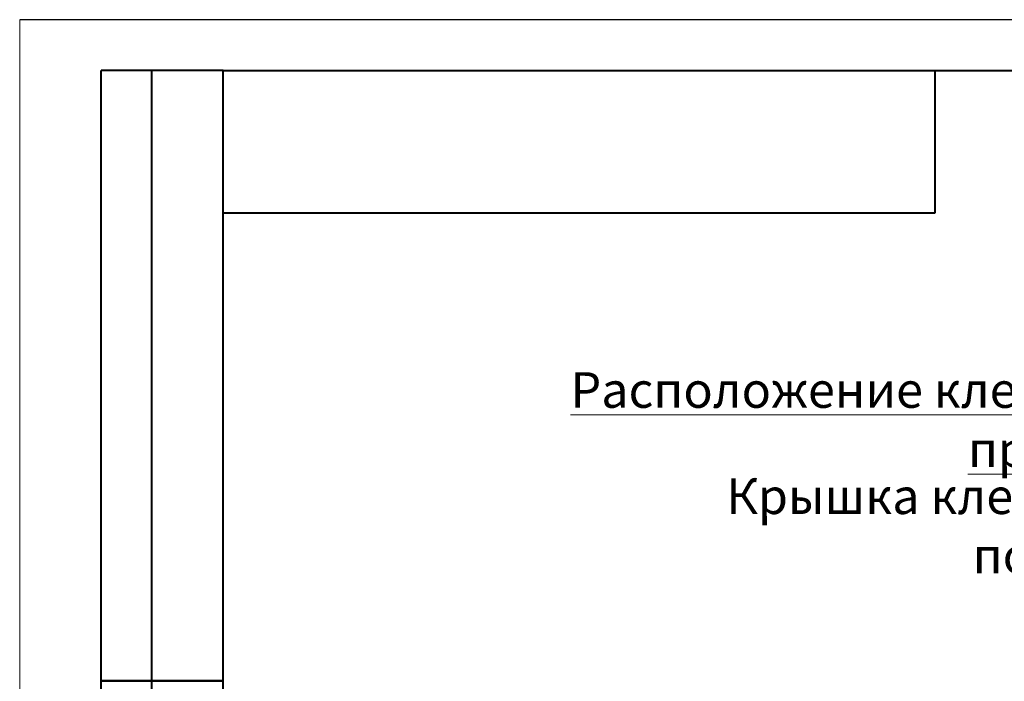
# Model space of a CAD drawing. Units: millimetres. Extents: x 2171 to 3046, y 837 to 1134.
# Drawn here: x 2626 to 2723, y 1069 to 1134 of the extents above; entities that cross this region are included whole.
import ezdxf

# ---------------------------------------------------------------- set-up
doc = ezdxf.new("R2010")
doc.units = ezdxf.units.MM
doc.layers.add('text', color=7, linetype='Continuous', lineweight=20)
doc.layers.add('ФОРМАТ', color=7, linetype='Continuous')
doc.styles.add('GOST', font='GOST.shx', dxfattribs={"width": 0.8, "oblique": 15})

msp = doc.modelspace()

# ---------------------------------------------------------------- linework, layer by layer
at = {"layer": 'ФОРМАТ', "linetype": 'ByBlock', "ltscale": 5}
msp.add_line((3046.255, 1133.729), (2626.255, 1133.729), dxfattribs=at)
at = {"layer": 'ФОРМАТ', "lineweight": 0}
msp.add_line((2626.255, 1133.729), (2626.255, 836.729), dxfattribs=at)
at = {"layer": 'ФОРМАТ', "linetype": 'Continuous', "lineweight": 40}
for p, q in [((2634.255, 1008.729), (2634.255, 1128.729)), ((2646.255, 1128.729), (2634.255, 1128.729)), ((2634.255, 1008.729), (2634.255, 1128.729)), ((2639.255, 1008.729), (2639.255, 1128.729)), ((2639.255, 1008.729), (2639.255, 1128.729)), ((2716.255, 1114.729), (2716.255, 1128.729)), ((2646.255, 1114.729), (2716.255, 1114.729)), ((2634.255, 1068.729), (2646.255, 1068.729)), ((2646.255, 1068.729), (2634.255, 1068.729))]:
    msp.add_line(p, q, dxfattribs=at)
at = {"layer": 'ФОРМАТ', "linetype": 'ByBlock', "lineweight": 40, "ltscale": 5}
for p, q in [((2646.255, 1128.729), (3041.255, 1128.729)), ((2646.255, 841.729), (2646.255, 1128.729))]:
    msp.add_line(p, q, dxfattribs=at)

# ---------------------------------------------------------------- texts
at = {"layer": 'text', "linetype": 'ByBlock', "ltscale": 5, "char_height": 3.5, "attachment_point": 1, "style": 'GOST'}
for s, insert, width in [('\\pxqc;{\\LРасположение клемм и зоны подключения проводов}', (2679.367, 1099.08), 103.06456), ('\\pxqc;Крышка клеммная условно не показана', (2690.99, 1088.636), 79.9001)]:
    msp.add_mtext(s, dxfattribs=dict(at, insert=insert, width=width))

doc.saveas('drawing.dxf')
